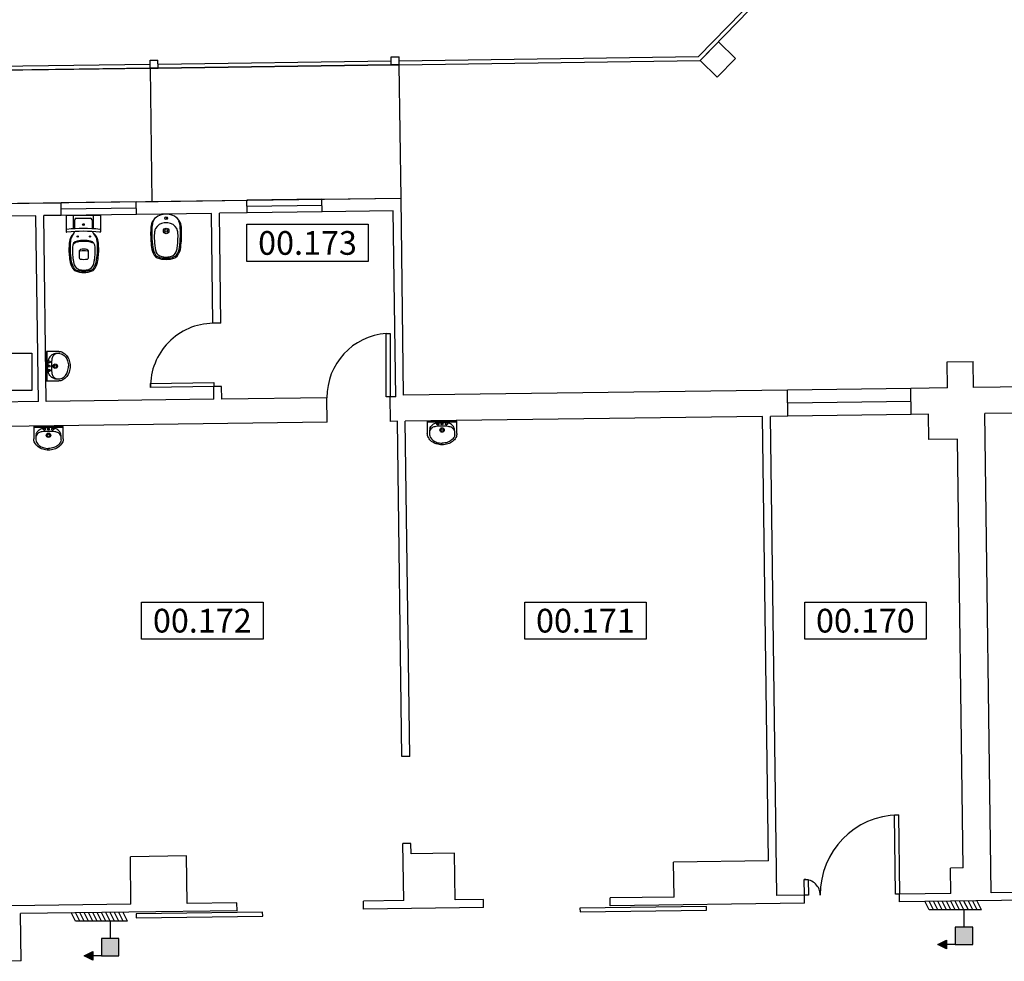
# Model space of a CAD drawing. Extents: x -10 to 94, y -36 to 29.
# Drawn here: x 3 to 15, y -24 to -12 of the extents above; entities that cross this region are included whole.
import ezdxf
from ezdxf.enums import TextEntityAlignment as Align

# ---------------------------------------------------------------- set-up
doc = ezdxf.new("R2010")
doc.units = 0
doc.header["$LTSCALE"] = 0.3
doc.header["$MEASUREMENT"] = 0
doc.linetypes.add('HIDDEN', pattern=[0.375, 0.25, -0.125])
for name, color, linetype in [('007-G-SISTEMA INFORMATIVO-POLILINEE LOCALI', 115, 'Continuous'), ('036-A-MURATURE', 4, 'Continuous'), ('037-A-FINESTRE-VETRATE', 200, 'Continuous'), ('038-A-PORTE', 2, 'Continuous'), ('046-A-PROIEZIONI', 8, 'Continuous'), ('047-A-SANITARI', 9, 'Continuous'), ('054-A-NUMERI LOCALI', 7, 'Continuous'), ('095-P-NASPI', 60, 'Continuous')]:
    doc.layers.add(name, color=color, linetype=linetype)
doc.styles.add('ARIAL', font='arial.ttf')

# ---------------------------------------------------------------- blocks, each defined once
blk = doc.blocks.new('LAVANDINO-30')
at = {"linetype": 'Continuous'}
for points in [[(0.03018507104422952, 0.01384283890183724), (0.02594611559084115, 0.01159089381872036), (0.0348214285713766, 0), (0.0349214285713766, 0.0001), (0.03028507104422952, 0.01394283890183724)], [(0.02453952010955618, -0.0639349394805322), (0.02845643761884276, -0.06670942271557578), (0.0348214285713766, -0.053571428570649), (0.0349214285713766, -0.053471428570649), (0.02463952010955618, -0.06383493948053219)]]:
    blk.add_hatch(color=256, dxfattribs=at).paths.add_polyline_path(points)
for p, q in [((0, -0.1848214285710128), (0, 0.1848214285710128)), ((0.1553571428570422, 0.1875), (0.00267857142853245, 0.1875)), ((0.008035714285711038, -0.1875), (0.008035714285711038, 0.1875)), ((0.00267857142853245, -0.1875), (0.1553571428570422, -0.1875))]:
    blk.add_line(p, q, dxfattribs=at)
for points in [[(0.09635488978540252, 0.1556421900913847, 0.0600247737633017), (0.07959695406123046, 0.1490872412541648, 0.1056296469634549), (0.04259246087610791, 0.1177131062213448, 0.09563781802051866), (0.0231095389009397, 0.07304638980895106, 0.06660113532879318), (0.01607142857130839, 0, 0.0765590473059702)], [(0.1553571428570422, 0.187499999998181, -0.1238179388578033), (0.2086786107107628, 0.1740901060038595, -0.1056296469634548), (0.2576350879929805, 0.1325825214717042, -0.08716797059869077), (0.2885040299171351, 0.07374616373272147, -0.07747499250974794), (0.2999999999998408, 0, -0.07747499250974794)], [(0.172041239765008, 0.1599644747238926, -0.0903855799619489), (0.2013644317918306, 0.1504911209794955, -0.105629646963455), (0.2417837775759608, 0.1162217146611511, -0.08716797059869034), (0.2683463787205937, 0.06559326399110432, -0.07747499250974746), (0.2785714285713539, 0, -0.07747499250974746)], [(0.172041239765008, -0.1599644747238926, 0.0903855799619489), (0.2013644317918306, -0.1504911209794955, 0.105629646963455), (0.2417837775759608, -0.1162217146611511, 0.08716797059869034), (0.2683463787205937, -0.06559326399110432, 0.07747499250974746), (0.2785714285713539, 0, 0.07747499250974746)], [(0.09635488978540252, -0.1556421900895657, -0.0600247737633017), (0.07959695406123046, -0.1490872412541648, -0.1056296469634549), (0.04259246087610791, -0.1177131062231638, -0.09563781802051866), (0.0231095389009397, -0.07304638980895106, -0.06660113532879318), (0.01607142857130839, 0, -0.0765590473059702)], [(0.2999999999998408, 0, -0.07747499250974794), (0.2885040299171351, -0.07374616373090248, -0.08716797059869077), (0.2576350879929805, -0.1325825214717042, -0.1056296469634545), (0.2086786107107628, -0.1740901060056785, -0.1238179388578027), (0.1553571428570422, -0.1875, -0.123817938857803)]]:
    blk.add_lwpolyline(points, format="xyb", dxfattribs=at)
for points in [[(0.03018507104422952, 0.01384283890183724), (0.02594611559084115, 0.01159089381872036), (0.0348214285713766, 0), (0.0348214285713766, 0), (0.03018507104422952, 0.01384283890183724)], [(0.02453952010955618, -0.0639349394805322), (0.02845643761884276, -0.06670942271557578), (0.0348214285713766, -0.053571428570649), (0.0348214285713766, -0.053571428570649), (0.02453952010955618, -0.0639349394805322)]]:
    blk.add_lwpolyline(points, dxfattribs=at)
for centre, radius in [((0.0348214285713766, 0), 0.014), ((0.1124999999999545, 0), 0.028), ((0.1124999999999545, 0), 0.016)]:
    blk.add_circle(centre, radius, dxfattribs=at)
at = {"linetype": 'HIDDEN'}
for centre in [(0.0348214285713766, 0.053571428570649), (0.0348214285713766, -0.053571428570649)]:
    blk.add_circle(centre, 0.0128, dxfattribs=at)
at = {"linetype": 'Continuous'}
for centre, radius, start, end in [((0.00267857142853245, 0.1848214285710128), 0.002678571428570468, 90, 180), ((0.2719529547434831, 0.03912490218317544), 0.2078816214527118, 154.9831065218437, 169.059674291691), ((0.146406827206647, 0.08545538220096205), 0.0753446311874403, 87.26653711167512, 146.5053368355275), ((0.1494693155963205, -0.1096073848457308), 0.2705152107233259, 85.21364655327605, 101.323330686612), ((0.5592325632304664, 0.01692226130580821), 0.4952360509979453, 172.848248145626, 181.9581832304259), ((0.5592325632304664, -0.01692226130580821), 0.4952360509979453, 178.0418167695741, 187.151751854374), ((0.2719529547434831, -0.03912490218317544), 0.2078816214527118, 190.940325708309, 205.0168934781563), ((0.00267857142853245, -0.1848214285710128), 0.002678571428570468, 180, 270), ((0.146406827206647, -0.08545538220096205), 0.0753446311874403, 213.4946631644725, 272.7334628883249), ((0.1494693155963205, 0.1096073848457308), 0.2705152107233259, 258.676669313388, 274.786353446724)]:
    blk.add_arc(centre, radius, start, end, dxfattribs=at)
blk = doc.blocks.new('BIDET-57')
at = {"linetype": 'Continuous'}
blk.add_hatch(color=256, dxfattribs=at).paths.add_polyline_path([(0.0444940823987281, 0.01739784099731878), (0.03914915654024753, 0.01467171415384882), (0.04999999999995453, 0), (0.05009999999995453, 0.0001), (0.0445940823987281, 0.01749784099731878)])
blk.add_line((0, 0.01109548338496325), (0, -0.01109548338496325), dxfattribs=at)
blk.add_lwpolyline([(0.1383453743875407, -0.1768724582923937, 0.05133682990087077), (0.4157203561989036, -0.1698291914568699, 0.1205958629473348), (0.5200191697929313, -0.1287378489074058, 0.1195135549642051), (0.5353945181520885, -0.1070956078052063, 0.0997056217679168), (0.5549977677345623, 0, 0.0997056217679168), (0.5353945181520885, 0.1070956078052632, 0.1195135549642), (0.5200191697929313, 0.1287378489074058, 0.120595862947336), (0.4157203561989036, 0.1698291914569268, 0.05133682990087033), (0.1383453743875407, 0.1768724582923937)], format="xyb", dxfattribs=at)
blk.add_lwpolyline([(0.0444940823987281, 0.01739784099731878), (0.03914915654024753, 0.01467171415384882), (0.04999999999995453, 0), (0.04999999999995453, 0), (0.0444940823987281, 0.01739784099731878)], dxfattribs=at)
for centre, radius in [((0.04999999999995453, 0), 0.0175), ((0.2100000000000364, 0), 0.035), ((0.2100000000000364, 0), 0.017)]:
    blk.add_circle(centre, radius, dxfattribs=at)
for centre, radius, start, end in [((0.1814140105144588, 0.01512222724880985), 0.181458694685883, 118.2283188279595, 181.271553114185), ((0.1368878005476972, 0.06903049863075239), 0.1052736757216707, 105.3745001447489, 118.2283188279595), ((0.152474334941644, 0.06903049863075239), 0.1202736757216723, 105.3745001447489, 118.2283188279595), ((0.1803104700580889, -0.0888889954940737), 0.2690543059929448, 98.97320735277587, 105.3745001447489), ((0.245827476120553, 0.01512222724880985), 0.136458694685883, 118.2283188279595, 176.6879018422676), ((0.1958970044520356, -0.0888889954940737), 0.2840543059929274, 88.0451734707689, 105.3745001447489), ((0.2168878005477382, 0.06903049863075239), 0.07527367572167325, 105.3745001447489, 118.2283188279595), ((0.2603104700581298, -0.0888889954940737), 0.2390543059929287, 99.23676103751309, 105.3745001447489), ((0.2526394436488317, -1.025020275299426), 1.220927290386685, 82.22818451902114, 92.20864987458071), ((0.2813166869257202, -0.3566546765751468), 0.5072079066946998, 87.32368632046794, 96.72292816937205), ((0.2578239721366344, -1.173849464242267), 1.324756616298038, 82.67268783007215, 87.9591002823827), ((0.3839246439772523, -0.06378754971836997), 0.2507705432682961, 58.48710802731055, 82.24954992438673), ((0.3989246439772387, -0.06378754971836997), 0.2057705432682956, 68.95320028042183, 82.21992594243255), ((0.4369100601132914, 0.03492676527315552), 0.1, 11.89927064081719, 68.95320028042183), ((0.4830819594184277, 0.08621376643731082), 0.0713263268834155, 21.76062582058204, 63.4170414435165), ((0.363795188963536, 0.00458078675796969), 0.2548653677533002, 175.8542239955838, 181.0008698315262), ((0.2943361395416559, 0.004883623293210348), 0.2457048839511423, 358.8611157188681, 371.8992706408172), ((0.2793361395415559, 0.004883623293210348), 0.2907048839511411, 359.0374287406802, 381.7606258205821), ((0.2793361395415559, -0.004883623293210348), 0.2907048839511411, 338.239374179418, 360.9625712593197), ((0.1814140105144588, -0.01512222724880985), 0.181458694685883, 178.7284468858149, 241.7716811720405), ((0.363795188963536, -0.00458078675796969), 0.2548653677533002, 178.9991301684738, 184.1457760044161), ((0.245827476120553, -0.01512222724880985), 0.136458694685883, 183.3120981577324, 241.7716811720405), ((0.4369100601132914, -0.03492676527315552), 0.1, 291.0467997195781, 348.1007293591828), ((0.4830819594184277, -0.08621376643731082), 0.0713263268834155, 296.5829585564835, 338.239374179418), ((0.2943361395416559, -0.004883623293210348), 0.2457048839511423, 348.1007293591828, 361.1388842811319), ((0.1368878005476972, -0.06903049863075239), 0.1052736757216707, 241.7716811720405, 254.6254998552511), ((0.152474334941644, -0.06903049863075239), 0.1202736757216723, 241.7716811720405, 254.6254998552511), ((0.1803104700580889, 0.0888889954940737), 0.2690543059929448, 254.6254998552511, 261.0267926472241), ((0.1958970044520356, 0.0888889954940737), 0.2840543059929274, 254.6254998552511, 271.9548265292311), ((0.2168878005477382, -0.06903049863075239), 0.07527367572167325, 241.7716811720405, 254.6254998552511), ((0.2603104700581298, 0.0888889954940737), 0.2390543059929287, 254.6254998552511, 260.7632389624869), ((0.2526394436488317, 1.025020275299426), 1.220927290386685, 267.7913501254193, 277.7718154809788), ((0.2813166869257202, 0.3566546765751468), 0.5072079066946998, 263.2770718306279, 272.676313679532), ((0.2578239721366344, 1.173849464242267), 1.324756616298038, 272.0408997176173, 277.3273121699278), ((0.3839246439772523, 0.06378754971836997), 0.2507705432682961, 277.7504500756133, 301.5128919726894), ((0.3989246439772387, 0.06378754971836997), 0.2057705432682956, 277.7800740575674, 291.0467997195781)]:
    blk.add_arc(centre, radius, start, end, dxfattribs=at)
blk = doc.blocks.new('WC-71-CASSETTA')
at = {"linetype": 'Continuous'}
for p, q in [((0.199954751594305, 0.220273870846313), (0, 0.220273870846313)), ((0, 0.2197261291537416), (0, -0.2197261291537416)), ((0.1687946349402409, 0.1297261291538234), (0.01000000000021828, 0.1297261291538234)), ((0.4674806082584837, 0.1474334163015101), (0.3995803679890741, 0.1501302395649873)), ((0.03499999999985448, -0.09027387084620386), (0.03499999999985448, 0.0897261291538598)), ((0.05500000000029104, 0.1097261291538416), (0.1646844338038136, 0.1097261291538416)), ((0.5349999999998545, 0.06527387084634029), (0.4513923735912613, 0.06527387084634029)), ((0.1658614376574405, -0.1102738708461857), (0.05500000000029104, -0.1102738708461857)), ((0.4513923735912613, -0.05472612915377795), (0.5349999999998545, -0.05472612915377795)), ((0, -0.2197261291537416), (0.199954751594305, -0.2197261291537416)), ((0.01000000000021828, -0.1297261291538234), (0.1688268426978539, -0.1297261291538234)), ((0.3995803679890741, -0.1395824978724249), (0.4674806082584837, -0.1368856746089477))]:
    blk.add_line(p, q, dxfattribs=at)
for centre, radius in [((0.1149999999997817, 0.0002738708462857176), 0.011), ((0.2650000000003274, 0.08277387084626753), 0.0075), ((0.2650000000003274, -0.07222612915370519), 0.0075)]:
    blk.add_circle(centre, radius, dxfattribs=at)
for centre, radius, start, end in [((0.01000000000021828, 0.1197261291538325), 0.01, 90, 180), ((0.1649547515944505, 0.2102738708463221), 0.01, 354.5720132848356, 450), ((2.375, 0.0002738708462857176), 2.21, 174.5720132848355, 185.4279867151645), ((0.199954751594305, 0.2102738708463221), 0.00999999999999991, 354.5720132848356, 450), ((2.409999999999854, 0.0002738708462857176), 2.209999999999994, 174.5720132848355, 185.4279867151645), ((0.1851633798041803, 0.1597261291537961), 0.05000000000000002, 293.2802544032406, 320.5413836622621), ((0.3552099008584264, 0.01975675413723366), 0.170243604368879, 115.997559516472, 140.5413836622621), ((0.3369449708134198, 0.02113633611361365), 0.1528595882164332, 115.1029914938305, 136.9072885217999), ((0.3218878005473016, 0.06680436947704038), 0.1052736757216707, 105.3745001447678, 118.2283188279652), ((0.337474334941362, 0.06680436947704038), 0.1202736757216723, 105.3745001447678, 118.2283188279652), ((0.3653104700579206, -0.0911151246477857), 0.2690543059929448, 98.97320735278284, 105.3745001447678), ((0.380897004451981, -0.0911151246477857), 0.2840543059929293, 88.045173470769, 105.3745001447678), ((0.3966039072129206, 0.07518932496395792), 0.07499999999999998, 87.72555415667013, 169.2047589156516), ((0.4146620113269819, -0.85679996706358), 1.035480656570365, 81.61162291938462, 95.0593542083528), ((0.4298924147624348, -0.6592065285317403), 0.8528866004081015, 80.6985644269463, 92.64145198916732), ((0.4765206120928269, -0.3524848553497577), 0.4999999999999998, 83.41362926910301, 91.03596457865923), ((0.45617434032647, -0.5286996637180437), 0.6773855390471493, 79.74404450377219, 83.41362926910301), ((0.5339246439771159, -0.06601367887219567), 0.2357705432682956, 54.74384262328505, 82.24954992437296), ((0.5339246439771159, -0.06601367887219567), 0.2507705432682953, 58.48710802730884, 82.24954992437296), ((0.5489246439774433, -0.06601367887219567), 0.2057705432682969, 68.95320028039635, 82.21992594244546), ((0.5978108091003378, 0.04025172335104799), 0.08934998767335073, 13.30866139057212, 73.74360725001532), ((0.6330819594186323, 0.08398763728359881), 0.0713263268834155, 21.76062582056875, 63.41704144353543), ((0.6330819594186323, 0.08398763728359881), 0.0563263268834155, 21.76062582056875, 49.0218107593099), ((0.05500000000029104, 0.0897261291538598), 0.02, 90, 180), ((0.7631613966013902, 0.005296297375480208), 0.4481613971629871, 169.2047589156516, 180.0028678386414), ((0.7631613966013902, 0.005251444317082132), 0.4481613971629858, 179.9971321613586, 190.7952410843484), ((0.7631613966013902, 0.005296297375480208), 0.4351613971629867, 169.2047589156516, 180.0028678386414), ((0.7631613966013902, 0.005251444317082132), 0.4351613971629867, 179.9971321613586, 190.7952410843484), ((0.4077303176582063, 0.07724372555844639), 0.07266059664025655, 144.7410751914185, 172.441083714951), ((0.5874999999996362, 0.005273870846167483), 0.1625, 165.7499673021996, 194.2500326978004), ((0.4568085106384387, 0.0384653602079652), 0.02765957446808437, 107.8602836717622, 165.7499673021868), ((0.6499999999996362, 0.005273870846167483), 0.205, 167.3196165081789, 192.6803834918211), ((0.4513923735912613, 0.05527387084634938), 0.01000000000000006, 90, 107.8602836717622), ((0.4663073478022852, 0.05527387084634938), 0.01, 90, 108.0438623281836), ((0.5306451612905221, 0.0459190321364531), 0.01983870967741938, 12.68038349182109, 77.31961650819163), ((0.3500000000003638, 0.005273870846167483), 0.2049999999999998, 347.3196165081789, 372.6803834918211), ((0.4443361395415195, 0.01015749413954836), 0.2457048839511433, 358.8611157188681, 371.8992706408185), ((0.4443361395415195, 0.0003902475530139782), 0.245704883951141, 348.1007293591815, 361.1388842811319), ((0.4650356033853313, 0.009769531407073373), 0.2400042734683749, 358.9266964375442, 383.3435021786605), ((0.4293361395411921, 0.0003902475530139782), 0.2757048839511421, 338.2393741794313, 361.0149462485541), ((0.4651795816316735, 0.009785368943084904), 0.2548603524139967, 358.9857060953269, 383.259909195746), ((0.4651795816316735, 0.000762372749250062), 0.2548603524139974, 336.740090804254, 361.0142939046731), ((0.01000000000021828, -0.1197261291538325), 0.01, 180, 270), ((0.05500000000029104, -0.09027387084620386), 0.02, 180, 270), ((0.1949393364329808, -0.1602738708461402), 0.05000000000000011, 43.30634605054492, 74.50243374245466), ((0.3369449708134198, -0.01058859442105131), 0.1528595882164332, 227.5508192739709, 244.8970085061695), ((0.3966039072129206, -0.06464158327139558), 0.075, 190.7952410843484, 272.2744458433299), ((0.4077303176582063, -0.06669598386611142), 0.07266059664025655, 187.5589162850489, 226.1755792156034), ((0.4568085106384387, -0.02791761851540286), 0.02765957446808525, 194.2500326978004, 252.1397163281842), ((0.4513923735912613, -0.04472612915378704), 0.009999999999999879, 252.1397163281842, 270), ((0.4663073478022852, -0.04472612915378704), 0.01, 251.9561376718164, 270), ((0.5306451612905221, -0.03537129044411813), 0.0198387096774193, 282.6803834918084, 347.3196165081789), ((0.5339246439771159, 0.07656142056453064), 0.2357705432682955, 277.750450075627, 305.256157376715), ((0.5489246439774433, 0.07656142056453064), 0.2057705432682958, 277.7800740575546, 291.0467997195503), ((0.5978108091003378, -0.02970398165848565), 0.08934998767335073, 286.2563927499847, 346.6913386094279), ((0.6330819594186323, -0.07343989559103647), 0.07132632688341559, 296.5829585564646, 338.2393741794313), ((0.6549652525773126, -0.08416835398747935), 0.03517928557806111, 295.33562555726, 329.8800552792582), ((0.1649547515944505, -0.2097261291537507), 0.01, 270, 365.4279867151644), ((0.199954751594305, -0.2097261291537507), 0.01000000000000003, 270, 365.4279867151644), ((0.3552099008584264, -0.009209012444671316), 0.1702436043688789, 223.3063460505449, 244.0024404835281), ((0.3218878005473016, -0.05625662778447804), 0.1052736757216707, 241.7716811720348, 254.6254998552322), ((0.337474334941362, -0.05625662778447804), 0.120273675721672, 241.7716811720348, 254.6254998552322), ((0.3653104700579206, 0.101662866340348), 0.2690543059929448, 254.6254998552322, 261.0267926472172), ((0.380897004451981, 0.101662866340348), 0.284054305992931, 254.6254998552322, 271.954826529231), ((0.4146620113269819, 0.8673477087561423), 1.03548065657035, 264.9406457916472, 278.3883770806154), ((0.4298924147624348, 0.6697542702240753), 0.8528866004080992, 267.3585480108327, 279.3014355730537), ((0.4765206120928269, 0.3630325970420927), 0.5000000000000009, 268.9640354213408, 276.586370730897), ((0.45617434032647, 0.5392474054103786), 0.6773855390471515, 276.586370730897, 280.2559554962278), ((0.5339246439771159, 0.07656142056453064), 0.2507705432682961, 277.750450075627, 301.5128919726911)]:
    blk.add_arc(centre, radius, start, end, dxfattribs=at)
blk = doc.blocks.new('NASPO')
for points in [[(-0.2749999999999773, 0.3300000000000125), (-0.05500000000000682, 0.3300000000000125), (-0.05500000000000682, 0.549999999999983), (-0.2749999999999773, 0.549999999999983), (-0.2748999999999773, 0.3301000000000125)], [(0.05500000000000682, 0.4949999999999761), (0.05500000000000682, 0.6050000000000182), (0.05510000000000682, 0.6051000000000182), (0.1649999999999636, 0.549999999999983), (0.05510000000000682, 0.4950999999999761)]]:
    blk.add_hatch(color=256).paths.add_polyline_path(points)
for p, q in [((-0.05500000000000682, 0.549999999999983), (0.05500000000000682, 0.549999999999983)), ((-0.1649999999999636, 0.1099999999999568), (-0.1649999999999636, 0.3300000000000125)), ((-0.3849999999999909, 0.1099999999999568), (0.2750000000000341, 0.1099999999999568)), ((-0.3849999999999909, 0.1099999999999568), (-0.3299999999999841, 0)), ((-0.3299999999999841, 0.1099999999999568), (-0.2749999999999773, 0)), ((-0.2749999999999773, 0.1099999999999568), (-0.2199999999999704, 0)), ((-0.2199999999999704, 0.1099999999999568), (-0.1649999999999636, 0)), ((-0.1649999999999636, 0.1099999999999568), (-0.1100000000000136, 0)), ((-0.1100000000000136, 0.1099999999999568), (-0.05500000000000682, 0)), ((-0.05500000000000682, 0.1099999999999568), (0, 0)), ((0, 0.1099999999999568), (0.05500000000000682, 0)), ((0.05500000000000682, 0.1099999999999568), (0.1100000000000136, 0)), ((0.1100000000000136, 0.1099999999999568), (0.1649999999999636, 0)), ((0.1649999999999636, 0.1099999999999568), (0.2200000000000273, 0)), ((0.2200000000000273, 0.1099999999999568), (0.2750000000000341, 0)), ((0.2750000000000341, 0.1099999999999568), (0.3300000000000409, 0))]:
    blk.add_line(p, q)
for points in [[(-0.2749999999999773, 0.3300000000000125), (-0.05500000000000682, 0.3300000000000125), (-0.05500000000000682, 0.549999999999983), (-0.2749999999999773, 0.549999999999983), (-0.2749999999999773, 0.3300000000000125)], [(0.05500000000000682, 0.4949999999999761), (0.05500000000000682, 0.6050000000000182), (0.05500000000000682, 0.6050000000000182), (0.1649999999999636, 0.549999999999983), (0.05500000000000682, 0.4949999999999761)]]:
    blk.add_lwpolyline(points)

msp = doc.modelspace()

# ---------------------------------------------------------------- linework, layer by layer
at = {"layer": '007-G-SISTEMA INFORMATIVO-POLILINEE LOCALI', "flags": 128}
for points in [[(7.738638466947855, -12.93413478280362), (7.638648016777381, -12.93551838152288), (4.688930396113676, -12.9763345345967), (4.588939945943196, -12.97771813331596), (0.6881861814948107, -13.03169406702644), (0.5881957313238808, -13.03307766574547), (-2.461512339510307, -13.07527741753901), (-2.561502789681242, -13.07666101625645), (-6.462256554129624, -13.13063694996853), (-6.562247004301014, -13.13202054868734), (-8.959715131094242, -13.16519505507685), (-9.059705581264723, -13.16657865379634), (-10.17209705500682, -13.18197115793057)], [(-10.17209705500683, -17.67834624857392), (-9.519373641373983, -17.66975029032358), (-9.523455176401683, -17.35977752417543), (-8.93350632590517, -17.35200875342784), (-8.967478238668434, -14.77223242414183), (-8.857488126221584, -14.77078443015179), (-8.85656640765818, -14.84077836156675), (-3.237053628356522, -14.76677752834402), (7.761993538915167, -14.62193532380295), (7.738638115747118, -12.93413520370834)]]:
    msp.add_lwpolyline(points, dxfattribs=at)
at = {"layer": '036-A-MURATURE'}
for p, q in [((11.54671242920205, -12.88144128812004), (11.77648375439531, -12.64457605614425)), ((11.9918157834598, -12.85345907904738), (11.77648375439531, -12.64457605614425)), ((4.587623204843396, -12.8777267803724), (4.687613655013877, -12.87634318165314)), ((4.588939945943196, -12.97771813331596), (4.587623204843396, -12.8777267803724)), ((4.688930396114131, -12.97633453459716), (4.687613655013877, -12.87634318165314)), ((7.637331275677127, -12.83552702857932), (7.737321725848062, -12.83414342986006)), ((7.638648016776926, -12.93551838152288), (7.637331275677127, -12.83552702857932)), ((7.638648016776926, -12.93551838152288), (7.738638466947862, -12.93413478280362)), ((7.738638466947862, -12.93413478280408), (7.737321725848062, -12.83414342986006)), ((11.76204445826698, -13.09032431102295), (11.54671242920205, -12.88144128812004)), ((11.76204445826698, -13.09032431102295), (11.9918157834598, -12.85345907904738)), ((4.588939945943196, -12.97771813331596), (4.688930396113676, -12.9763345345967)), ((-0.9572509407627763, -14.73675533232981), (3.462365709584276, -14.67854289879151)), ((3.464472494874201, -14.83852902773978), (3.462365709584276, -14.67854289879151)), ((4.41234184361366, -14.66604564772351), (5.812162140778867, -14.64761201295241)), ((4.414448628896309, -14.8260317766711), (4.41234184361366, -14.66604564772351)), ((5.814268926068792, -14.80759814190023), (5.812162140778867, -14.64761201295241)), ((6.762079782088051, -14.63510302698305), (7.761993088016254, -14.62193561893613)), ((6.764186567378431, -14.79508915593064), (6.762079782088051, -14.63510302698305)), ((7.794779934051633, -17.11171975068837), (7.761993088016254, -14.62193561893613)), ((5.364307930464122, -14.81352287264971), (4.414448628896309, -14.8260317766711)), ((5.382610627647693, -16.2034023678851), (5.364307930464122, -14.81352287264971)), ((5.814268926068792, -14.80759814190023), (5.464299261054578, -14.81220613184504)), ((5.482601958237694, -16.20208562707975), (5.464299261054578, -14.81220613184504)), ((7.664108542708902, -14.78323848868794), (6.764186567378431, -14.79508915593064)), ((7.695051951618836, -17.13303475761185), (7.664108542708902, -14.78323848868794)), ((3.144500399932269, -14.84275517305886), (0.9716616506159994, -14.87136830808103)), ((3.175443808841749, -17.19255144198254), (3.144500399932269, -14.84275517305886)), ((3.464472494874201, -14.83852902773978), (3.244491721903444, -14.84143777770814)), ((3.275435130812923, -17.19123404663091), (3.244491721903444, -14.84143777770814)), ((5.482601958237694, -16.20208562707975), (5.382610627647693, -16.2034023678851)), ((14.67012555022376, -16.691005379541), (15.00009694118063, -16.68666013488482)), ((15.00444412693224, -17.01677892957522), (15.00009694118063, -16.68666013488482)), ((14.67447273597537, -17.02112417423004), (14.67012555022376, -16.691005379541)), ((5.493135884681408, -17.00201627181954), (5.393144554083676, -17.00333301262398)), ((5.395251339374056, -17.1633191415718), (5.393144554083676, -17.00333301262398)), ((5.495242669963602, -17.16200240076714), (5.493135884681408, -17.00201627181954)), ((12.65133172538191, -17.04776600714158), (7.794779934051633, -17.11171975068837)), ((12.65133172538191, -17.04776600714158), (7.794779934051633, -17.11171975068837)), ((12.65567697004036, -17.37773739809617), (12.65133172538191, -17.04776600714158)), ((14.67447273597537, -17.02112417423004), (14.21119648262658, -17.02722485058811)), ((14.21554172728503, -17.35719624154407), (14.21119648262658, -17.02722485058811)), ((16.47100055401535, -16.99746650840333), (15.00444412693224, -17.01677892957522)), ((5.395251339374056, -17.1633191415718), (3.275435130812923, -17.19123404663091)), ((6.8251007492957, -17.14448703004572), (5.495242669963602, -17.16200240076714)), ((6.829182645790581, -17.45446015488264), (6.8251007492957, -17.14448703004572)), ((7.695051951618836, -17.13303475761185), (7.625030884665932, -17.13395683351118)), ((7.629113339542357, -17.44392995099415), (7.625030884665932, -17.13395683351118)), ((3.175443808841749, -17.19255144198254), (1.002605059525024, -17.22116457700335)), ((12.33570471214153, -17.38195096867148), (7.816096569364902, -17.44146765304239)), ((12.33570471214153, -17.38195096867148), (7.816096569364902, -17.44146765304239)), ((12.40970554536563, -23.00146374796904), (12.33570471214153, -17.38195096867148)), ((12.65567697004036, -17.37773739809617), (12.4356960427379, -17.38063422786681)), ((12.5154905354978, -23.44010886177134), (12.4356960427379, -17.38063422786681)), ((14.43552265458703, -17.35429941177389), (14.21554172728503, -17.35719624154407)), ((14.43973622515961, -17.67427166966908), (14.43552265458703, -17.35429941177389)), ((16.47534579867335, -17.32743789935839), (15.14546110179555, -17.34495055206034)), ((15.22525559455499, -23.40442518596464), (15.14546110179555, -17.34495055206034)), ((6.829182645790581, -17.45446015488264), (2.746536108328485, -17.50822641183944)), ((7.716105238774446, -17.44278439384706), (7.629113339542357, -17.44392995099415)), ((7.771935048886746, -21.68241681096751), (7.716105238774446, -17.44278439384706)), ((7.871926379484023, -21.68110007016375), (7.816096569364902, -17.44146765304239)), ((14.79970501529698, -17.669531402773), (14.43973622515961, -17.67427166966908)), ((14.87107236690991, -23.08906152088511), (14.79970501529698, -17.669531402773)), ((7.871926379484023, -21.68110007016375), (7.771935048886746, -21.68241681096751)), ((7.886410528336739, -22.78100470668059), (7.786419197739463, -22.7823214474848)), ((7.795899731533893, -23.50225902775159), (7.786419197739463, -22.7823214474848)), ((7.88812229137676, -22.91099343645132), (7.886410528336739, -22.78100470668059)), ((8.438074609635635, -22.90375136202496), (7.88812229137676, -22.91099343645132)), ((8.445843380382769, -23.49370021252034), (8.438074609635635, -22.90375136202496)), ((5.048236828471829, -22.93838974224454), (4.33829838127059, -22.94773860195741)), ((4.346198826094962, -23.54768658551197), (4.33829838127059, -22.94773860195741)), ((5.056137273303932, -23.53833772579932), (5.048236828471829, -22.93838974224454)), ((12.40970554536563, -23.00146374796904), (11.20980957825742, -23.01726463762461)), ((12.40970554536563, -23.00146374796904), (11.20980957825742, -23.01726463762461)), ((11.21560323780051, -23.45722649223202), (11.20980957825742, -23.01726463762461)), ((11.21560323780051, -23.45722649223202), (11.20980957825742, -23.01726463762461)), ((14.87107236690991, -23.08906152088511), (14.71108623796027, -23.09116830617276)), ((14.71529980853376, -23.4111405640684), (14.71108623796027, -23.09116830617276)), ((14.71529980853376, -23.4111405640684), (14.06535615968488, -23.4196993792992)), ((16.43515069472761, -23.38849262222843), (15.22525559455499, -23.40442518596464)), ((5.686082656030351, -23.53004225873005), (5.056137273303932, -23.53833772579932)), ((5.687399396835929, -23.63003358932255), (5.686082656030351, -23.53004225873005)), ((7.795899731533893, -23.50225902775159), (7.285943945512656, -23.50897440585467)), ((7.287260686318234, -23.60896573644763), (7.285943945512656, -23.50897440585467)), ((8.805812170519687, -23.48895994562426), (8.445843380382769, -23.49370021252034)), ((8.80712891132481, -23.58895127621676), (8.805812170519687, -23.48895994562426)), ((11.21560323780051, -23.45722649223202), (10.40567346000199, -23.46789209274888)), ((11.21560323780051, -23.45722649223202), (10.40567346000199, -23.46789209274888)), ((10.40699020080666, -23.56788342334184), (10.40567346000199, -23.46789209274888)), ((10.40699020080666, -23.56788342334184), (10.40567346000199, -23.46789209274888)), ((12.86677693337452, -23.53549159954659), (10.40699020080666, -23.56788342334184)), ((12.86677693337452, -23.53549159954659), (10.40699020080666, -23.56788342334184)), ((12.86546019257713, -23.43550026895522), (12.5154905354978, -23.44010886177134)), ((12.86677693337452, -23.53549159954659), (12.86546019257713, -23.43550026895522)), ((14.06667290049, -23.51969070989034), (14.06535615968488, -23.4196993792992)), ((16.43646743552591, -23.48848395282002), (14.06667290049, -23.51969070989034)), ((4.346198826094962, -23.54768658551197), (2.826330601088387, -23.56770104574261)), ((5.687399396835929, -23.63003358932255), (2.947636938605967, -23.6661122873696)), ((8.80712891132481, -23.58895127621676), (7.287260686318234, -23.60896573644763)), ((2.955537383430794, -24.26606027092438), (2.947636938605967, -23.6661122873696)), ((2.955537383430794, -24.26606027092438), (2.645564258596835, -24.27014216741927))]:
    msp.add_line(p, q, dxfattribs=at)
at = {"layer": '037-A-FINESTRE-VETRATE'}
for p, q in [((15.08019270095457, -9.167058636013138), (11.52527195827025, -12.83173317998452)), ((15.13024738767746, -9.187269099673443), (11.54671242920205, -12.88144128812004)), ((0.6875278109444594, -12.98169839055558), (4.588281575393296, -12.92772245684463)), ((4.688272025564231, -12.92633885812583), (7.637989646227027, -12.88552270505042)), ((4.688930396114131, -12.97633453459761), (7.638648016777381, -12.93551838152288)), ((7.737980096397962, -12.88413910633162), (11.52527195827025, -12.83173317998452)), ((7.738638466947862, -12.93413478280453), (11.54671242920205, -12.88144128812004)), ((0.6881861814943591, -13.03169406702736), (4.588939945943196, -12.97771813331642)), ((4.41234184361366, -14.66604564772351), (3.462365709584276, -14.67854289879151)), ((6.762079782088051, -14.63510302698305), (5.812162140778867, -14.64761201295241)), ((4.413395236255212, -14.74603871219742), (3.463419102229466, -14.75853596326564)), ((6.763133174733241, -14.71509609145696), (5.813215533424057, -14.72760507742609)), ((6.764186567378431, -14.79508915593064), (5.814268926068792, -14.80759814190023)), ((4.414448628896309, -14.8260317766711), (3.464472494874201, -14.83852902773978)), ((14.21119648262658, -17.02722485058811), (12.65133172538191, -17.04776600714158)), ((14.21336910495558, -17.19221054606632), (12.65350434771136, -17.2127517026191)), ((14.21554172728503, -17.35719624154407), (12.65567697004036, -17.37773739809617))]:
    msp.add_line(p, q, dxfattribs=at)
at = {"layer": '038-A-PORTE'}
for points in [[(7.625030884665932, -17.13395683351118), (7.575030884665932, -17.13395683351118), (7.575030884665932, -16.33395739194106), (7.625030884665932, -16.33395739194106), (7.625030884665932, -17.13395683351118)], [(5.393144554084199, -17.00333301262398), (4.593213909344638, -17.01386693905268), (4.592555538942531, -16.96387127375632), (5.392486183683002, -16.95333734732716), (5.393144554084199, -17.00333301262398)], [(14.01536049438874, -23.42035774970154), (14.00219308634206, -22.42044444377674), (14.0521887516382, -22.41978607337441), (14.06535615968488, -23.4196993792992), (14.01536049438874, -23.42035774970154)], [(12.91282237626348, -23.23485923736789), (12.91545585787327, -23.43484189855266), (12.86546019257713, -23.43550026895522), (12.86282671096779, -23.23551760777045), (12.91282237626348, -23.23485923736789)], [(4.411360789020193, -23.67067315184485), (4.4120191594223, -23.72066881714144), (6.011880448900968, -23.69960096427062), (6.011222078499316, -23.64960529897448), (4.411360789020193, -23.67067315184485)], [(10.02555646955972, -23.59674233710311), (10.02621483996228, -23.6467380023997), (11.62607612944095, -23.62567014952887), (11.62541775903884, -23.57567448423251), (10.02555646955972, -23.59674233710311)]]:
    msp.add_lwpolyline(points, dxfattribs=at)
for centre, radius, start, end in [((5.393144554084199, -17.00333301262398), 0.8000000000316869, 90.75445870926117, 180.7544587100885), ((7.627630269932506, -17.13463500750055), 0.8024034766801802, 93.75856465250627, 180.7035937563311), ((14.06535615968488, -23.4196993792992), 1, 90.75445871072039, 180.7544587107008), ((12.86546019257713, -23.43550026895522), 0.2, 0.7544587106487332, 90.75445871066827)]:
    msp.add_arc(centre, radius, start, end, dxfattribs=at)
at = {"layer": '046-A-PROIEZIONI'}
for p, q in [((7.761993088016254, -14.62193561893613), (7.738638466947862, -12.93413478280408)), ((4.588939945943196, -12.97771813331642), (4.611138335302542, -14.66342778175257))]:
    msp.add_line(p, q, dxfattribs=at)
at = {"layer": '054-A-NUMERI LOCALI'}
for points in [[(5.811432955546195, -14.95182053108041), (7.34691277042765, -14.95182053108041), (7.34691277042765, -15.42333837303053), (5.811432955546195, -15.42333837303053), (5.811432955546195, -14.95182053108041)], [(1.557075409797153, -16.57959224472247), (3.092555224678608, -16.57959224472247), (3.092555224678608, -17.05111008667259), (1.557075409797153, -17.05111008667259), (1.557075409797153, -16.57959224472247)], [(4.480755055288512, -19.72748661696161), (6.016234870169967, -19.72748661696161), (6.016234870169967, -20.19900445891173), (4.480755055288512, -20.19900445891173), (4.480755055288512, -19.72748661696161)], [(9.326128522415559, -19.72748661696173), (10.86160833729701, -19.72748661696173), (10.86160833729701, -20.19900445891184), (9.326128522415559, -20.19900445891184), (9.326128522415559, -19.72748661696173)], [(12.86743821738565, -19.72748661696161), (14.40291803226711, -19.72748661696161), (14.40291803226711, -20.19900445891173), (12.86743821738565, -20.19900445891173), (12.86743821738565, -19.72748661696161)]]:
    msp.add_lwpolyline(points, dxfattribs=at)

# ---------------------------------------------------------------- block references
at = {"layer": '047-A-SANITARI'}
for name, p, rotation in [('WC-71-CASSETTA', (3.744488291316209, -14.84066763499776), 269.9999999999997), ('BIDET-57', (4.790737825789055, -14.8254894509301), 269.9999999999997), ('LAVANDINO-30', (3.302928521129125, -17.50693513745145), 270), ('LAVANDINO-30', (8.281595933580512, -17.44023487087733), 270)]:
    msp.add_blockref(name, p, dxfattribs=dict(at, rotation=rotation))
msp.add_blockref('LAVANDINO-30', (3.276223513902011, -16.74553714811126), dxfattribs=at)
at = {"layer": '095-P-NASPI', "rotation": 180}
for p in [(14.71774293358972, -23.50821998088313), (3.919079282602625, -23.65259553036736)]:
    msp.add_blockref('NASPO', p, dxfattribs=at)

# ---------------------------------------------------------------- texts
at = {"layer": '054-A-NUMERI LOCALI', "style": 'ARIAL'}
for s, p in [('00.173', (6.579172862986695, -15.18757945205547)), ('00.172', (5.248494962729012, -19.96324553793667)), ('00.171', (10.09386842985606, -19.96324553793679)), ('00.170', (13.63517812482615, -19.96324553793667))]:
    msp.add_text(s, height=0.3, dxfattribs=at).set_placement(p, align=Align.MIDDLE_CENTER)

doc.saveas('drawing.dxf')
